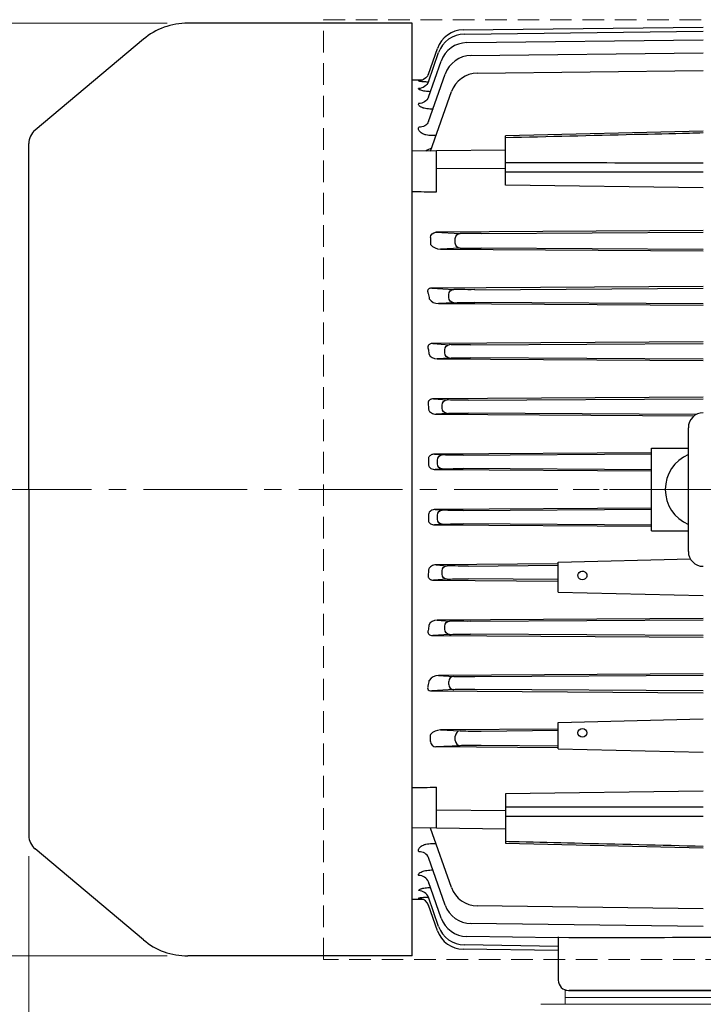
# Model space of a CAD drawing. Units: millimetres. Extents: x 1447 to 3181, y 14 to 2576.
# Drawn here: x 1637 to 1835, y 1832 to 2117 of the extents above; entities that cross this region are included whole.
import ezdxf

# ---------------------------------------------------------------- set-up
doc = ezdxf.new("R2010")
doc.units = ezdxf.units.MM
doc.linetypes.add('CENTER2', pattern=[1.125, 0.75, -0.125, 0.125, -0.125])
doc.linetypes.add('HIDDEN2', pattern=[0.1875, 0.125, -0.0625])
doc.layers.get('DEFPOINTS').update_dxf_attribs({"linetype": 'CONTINUOUS'})
for name, color, linetype, lineweight in [('C', 1, 'CENTER2', 9), ('D', 7, 'CONTINUOUS', 9), ('H', 4, 'HIDDEN2', 15), ('O', 3, 'CONTINUOUS', 30), ('OUTLINE', 3, 'CONTINUOUS', 20)]:
    doc.layers.add(name, color=color, linetype=linetype, lineweight=lineweight)
doc.styles.get("Standard").update_dxf_attribs({"font": 'romans.shx', "width": 0.8, "bigfont": 'whgtxt.shx'})
doc.dimstyles.get("Standard").update_dxf_attribs({"dimtxt": 3.5, "dimasz": 3.5, "dimexe": 1, "dimexo": 1, "dimgap": 1, "dimtad": 1, "dimdec": 3, "dimdsep": 46, "dimtxsty": 'Standard', "dimcen": 0, "dimclrd": 256, "dimclre": 256, "dimclrt": 256, "dimadec": 3, "dimazin": 2, "dimtp": 0.1, "dimtm": 0.1, "dimtfac": 0.71, "dimtdec": 3, "dimtmove": 0, "dimatfit": 3, "dimfxl": 0, "dimlwd": -1, "dimlwe": -1, "dimarcsym": 0})

# ---------------------------------------------------------------- blocks, each defined once
blk = doc.blocks.new('*D144')
at = {"layer": 'D', "transparency": 16777216}
for p, q in [((1607.21, 1980.64), (1605.11, 1980.64)), ((1611.11, 1959.64), (1611.11, 1771.42)), ((1757.1, 1750.42), (1605.11, 1750.42))]:
    blk.add_line(p, q, dxfattribs=at)
for points in [[(1607.61, 1959.64), (1614.61, 1959.64), (1611.11, 1980.64)], [(1607.61, 1771.42), (1614.61, 1771.42), (1611.11, 1750.42)]]:
    blk.add_solid(points, dxfattribs=at)
at = {"layer": 'DEFPOINTS', "color": 0, "transparency": 16777216}
for p in [(1613.21, 1980.64), (1611.11, 1750.42), (1763.1, 1750.42)]:
    blk.add_point(p, dxfattribs=at)
at = {"layer": 'D', "transparency": 16777216, "insert": (1589.11, 1865.53), "char_height": 21, "attachment_point": 5, "rotation": 90}
blk.add_mtext('(230)', dxfattribs=at)
blk = doc.blocks.new('*D145')
at = {"layer": 'D', "transparency": 16777216}
for p, q in [((1640.04, 1874.47), (1640.04, 1642.52)), ((1759.28, 1748.9), (1759.28, 1642.52)), ((1661.04, 1648.52), (1738.28, 1648.52))]:
    blk.add_line(p, q, dxfattribs=at)
for points in [[(1661.04, 1652.02), (1661.04, 1645.02), (1640.04, 1648.52)], [(1738.28, 1652.02), (1738.28, 1645.02), (1759.28, 1648.52)]]:
    blk.add_solid(points, dxfattribs=at)
at = {"layer": 'DEFPOINTS', "color": 0, "transparency": 16777216}
for p in [(1640.04, 1880.47), (1759.28, 1754.9), (1759.28, 1648.52)]:
    blk.add_point(p, dxfattribs=at)
at = {"layer": 'D', "transparency": 16777216, "insert": (1699.66, 1670.52), "char_height": 21, "attachment_point": 5}
blk.add_mtext('(120)', dxfattribs=at)
blk = doc.blocks.new('*D166')
at = {"layer": 'D', "transparency": 16777216}
for p, q in [((1680.05, 2115.64), (1550.11, 2115.64)), ((1556.11, 2094.64), (1556.11, 1866.64)), ((1567.25, 1845.64), (1550.11, 1845.64)), ((1680.05, 1845.64), (1619.2, 1845.64))]:
    blk.add_line(p, q, dxfattribs=at)
for points in [[(1552.61, 2094.64), (1559.61, 2094.64), (1556.11, 2115.64)], [(1552.61, 1866.64), (1559.61, 1866.64), (1556.11, 1845.64)]]:
    blk.add_solid(points, dxfattribs=at)
at = {"layer": 'DEFPOINTS', "color": 0, "transparency": 16777216}
for p in [(1686.05, 2115.64), (1556.11, 1845.64), (1686.05, 1845.64)]:
    blk.add_point(p, dxfattribs=at)
at = {"layer": 'D', "transparency": 16777216, "insert": (1534.11, 1980.64), "char_height": 21, "attachment_point": 5, "rotation": 90}
blk.add_mtext('(%%C270)', dxfattribs=at)
blk = doc.blocks.new('SFSDSCSCSC')
at = {"layer": 'C', "ltscale": 40}
blk.add_line((781.65, 1983.14), (1073.07, 1983.14), dxfattribs=at)
at = {"layer": 'O'}
for p, q in [((904.47, 2118.14), (839.48, 2118.14)), ((904.47, 1848.14), (904.47, 2118.14)), ((919.26, 2116.17), (988.77, 2116.98)), ((919.6, 2114.95), (988.77, 2115.77)), ((826.63, 2113.46), (795.26, 2087.13)), ((920.32, 2112.49), (988.77, 2113.31)), ((909.15, 2101.17), (912.13, 2109.62)), ((909.16, 2103.4), (911.79, 2110.84)), ((921.5, 2108.75), (988.77, 2109.57)), ((909.15, 2096.69), (912.85, 2107.16)), ((909.18, 2089.67), (914.03, 2103.41)), ((923.33, 2103.65), (988.77, 2104.47)), ((904.47, 2101.69), (907.51, 2101.72)), ((906.36, 2101.4), (906.39, 2101.49)), ((909.8, 2081.12), (915.87, 2098.31)), ((988.77, 2086.87), (931.47, 2085.48)), ((911.39, 2085.62), (910.22, 2085.61)), ((931.47, 2071.24), (931.47, 2085.48)), ((793.47, 1983.14), (793.47, 2083.3)), ((911.47, 2081.14), (904.47, 2081.06)), ((931.47, 2081.4), (911.47, 2081.14)), ((911.47, 2069.31), (911.47, 2081.14)), ((931.47, 2076.09), (911.47, 2075.99)), ((988.77, 2070.42), (931.47, 2071.24)), ((988.77, 2058.08), (911.34, 2057.59)), ((909.76, 2056.1), (909.76, 2054.17)), ((911.34, 2057.59), (918.36, 2057.28)), ((916.96, 2054.49), (916.96, 2055.78)), ((924.43, 2057.24), (988.77, 2057.66)), ((918.36, 2052.99), (912.65, 2052.74)), ((912.65, 2052.74), (988.77, 2052.26)), ((988.77, 2052.61), (924.43, 2053.03)), ((988.77, 2041.93), (910.16, 2041.43)), ((910.16, 2041.43), (916.51, 2041.06)), ((922.57, 2040.99), (988.77, 2041.42)), ((915.1, 2038.71), (915.1, 2039.56)), ((916.51, 2037.21), (912.09, 2036.95)), ((912.09, 2036.95), (988.77, 2036.48)), ((988.77, 2036.85), (922.57, 2037.28)), ((988.77, 2025.9), (910.41, 2025.41)), ((910.41, 2025.41), (915.31, 2025.07)), ((913.9, 2022.7), (913.9, 2023.57)), ((921.37, 2024.99), (988.77, 2025.42)), ((915.31, 2021.2), (911.71, 2020.95)), ((911.71, 2020.95), (988.77, 2020.47)), ((988.77, 2020.85), (921.37, 2021.28)), ((988.77, 2009.87), (910.65, 2009.39)), ((910.65, 2009.39), (914.58, 2009.09)), ((920.64, 2008.99), (988.77, 2009.43)), ((913.17, 2006.68), (913.17, 2007.59)), ((914.58, 2005.18), (911.4, 2004.94)), ((911.4, 2004.94), (986.15, 2004.48)), ((986.74, 2004.86), (920.64, 2005.28)), ((984.44, 1965.24), (984.44, 2001.03)), ((973.77, 1971.14), (973.77, 1995.14)), ((973.77, 1995.14), (984.44, 1995.14)), ((973.77, 1993.76), (910.92, 1993.35)), ((910.92, 1993.35), (913.2, 1993.18)), ((919.27, 1993.08), (973.77, 1993.44)), ((911.79, 1990.6), (911.79, 1991.68)), ((913.2, 1989.1), (911.16, 1988.94)), ((911.16, 1988.94), (973.77, 1988.53)), ((973.77, 1988.83), (919.27, 1989.19)), ((793.47, 1983.14), (793.47, 1882.97)), ((973.77, 1977.74), (911.16, 1977.34)), ((911.16, 1977.34), (913.2, 1977.18)), ((911.79, 1974.6), (911.79, 1975.68)), ((919.27, 1977.08), (973.77, 1977.44)), ((913.2, 1973.1), (910.92, 1972.92)), ((910.92, 1972.92), (973.77, 1972.51)), ((973.77, 1972.83), (919.27, 1973.19)), ((973.77, 1971.14), (984.44, 1971.14)), ((946.77, 1961.6), (911.4, 1961.33)), ((911.4, 1961.33), (914.58, 1961.09)), ((920.64, 1960.99), (946.77, 1961.22)), ((946.77, 1962.14), (985.02, 1963.07)), ((946.77, 1953.46), (946.77, 1962.14)), ((913.17, 1958.68), (913.17, 1959.59)), ((914.58, 1957.18), (910.65, 1956.88)), ((910.65, 1956.88), (946.77, 1956.61)), ((946.77, 1957.05), (920.64, 1957.28)), ((946.77, 1953.46), (988.77, 1952.43)), ((988.77, 1945.8), (911.71, 1945.32)), ((911.71, 1945.32), (915.31, 1945.07)), ((921.37, 1944.99), (988.77, 1945.42)), ((915.31, 1941.2), (910.41, 1940.86)), ((910.41, 1940.86), (988.77, 1940.37)), ((913.9, 1942.7), (913.9, 1943.57)), ((988.77, 1940.85), (921.37, 1941.28)), ((988.77, 1929.79), (912.09, 1929.32)), ((912.09, 1929.32), (916.51, 1929.06)), ((915.1, 1926.71), (915.1, 1927.56)), ((922.57, 1928.99), (988.77, 1929.42)), ((916.51, 1925.21), (910.16, 1924.84)), ((910.16, 1924.84), (988.77, 1924.34)), ((988.77, 1924.85), (922.57, 1925.28)), ((946.77, 1915.71), (988.77, 1916.74)), ((946.77, 1908.1), (946.77, 1915.71)), ((946.77, 1913.8), (912.65, 1913.54)), ((912.65, 1913.54), (918.36, 1913.28)), ((924.43, 1913.24), (946.77, 1913.45)), ((909.76, 1910.17), (909.76, 1912.1)), ((916.96, 1910.49), (916.96, 1911.78)), ((918.36, 1908.99), (911.34, 1908.68)), ((946.77, 1908.4), (911.34, 1908.68)), ((946.77, 1908.82), (924.43, 1909.03)), ((946.77, 1908.1), (988.77, 1907.08)), ((911.47, 1885.14), (911.47, 1896.96)), ((988.77, 1895.85), (931.47, 1895.04)), ((931.47, 1895.04), (931.47, 1880.79)), ((931.47, 1890.18), (911.47, 1890.29)), ((911.47, 1885.14), (904.47, 1885.21)), ((915.87, 1867.96), (909.8, 1885.15)), ((931.47, 1884.87), (911.47, 1885.14)), ((826.63, 1852.81), (795.26, 1879.14)), ((910.22, 1880.66), (911.39, 1880.65)), ((931.47, 1880.79), (988.77, 1879.41)), ((914.03, 1862.86), (909.18, 1876.6)), ((912.85, 1859.11), (909.15, 1869.58)), ((904.47, 1864.58), (907.51, 1864.56)), ((906.39, 1864.78), (906.36, 1864.87)), ((912.13, 1856.65), (909.15, 1865.1)), ((910.71, 1865.16), (910.69, 1865.16)), ((911.79, 1855.43), (909.16, 1862.88)), ((988.77, 1861.8), (923.33, 1862.62)), ((988.77, 1856.7), (921.5, 1857.52)), ((915.76, 1855.26), (915.77, 1855.28)), ((946.77, 1853.35), (920.32, 1853.78)), ((946.77, 1853.69), (946.77, 1841.14)), ((946.77, 1849.67), (919.26, 1850.1)), ((946.77, 1850.89), (919.6, 1851.32)), ((904.47, 1848.14), (839.48, 1848.14)), ((949.77, 1838.14), (1027.77, 1838.14)), ((1027.64, 1838.14), (949.91, 1838.14))]:
    blk.add_line(p, q, dxfattribs=at)
for centre, radius, start, end in [((839.48, 2098.14), 20, 90, 130), ((919.33, 2108.17), 8, 90.526, 160.526), ((919.67, 2106.95), 8, 90.529, 160.529), ((920.39, 2104.49), 8, 90.5351, 160.5351), ((921.58, 2100.75), 8, 90.5447, 160.5447), ((923.41, 2095.65), 8, 90.5583, 160.5583), ((798.47, 2083.3), 5, 130, 180), ((912.74, 2074.23), 8.14, 109.1091, 122.3051), ((911.17, 2054.17), 1.41, 180, 185.9773), ((912.79, 2056.93), 4.19, 223.8182, 268.093), ((912.07, 2040.14), 3.19, 213.5598, 270.4019), ((911.6, 2023.52), 2.57, 206.2926, 272.4009), ((988.77, 2001.03), 4.33, 90, 180), ((988.77, 1983.14), 11, 113.2093, 246.7907), ((988.77, 1965.24), 4.33, 180, 270), ((911.6, 1942.76), 2.57, 87.5247, 153.7819), ((912.07, 1926.13), 3.19, 89.5988, 146.4394), ((912.79, 1909.35), 4.19, 91.907, 136.1818), ((911.17, 1912.1), 1.41, 174.0227, 180), ((798.47, 1882.97), 5, 180, 230), ((923.41, 1870.62), 8, 199.4417, 269.4417), ((921.58, 1865.52), 8, 199.4553, 269.4553), ((920.39, 1861.78), 8, 199.4649, 269.4649), ((919.33, 1858.1), 8, 199.474, 269.474), ((919.67, 1859.32), 8, 199.471, 269.471), ((839.48, 1868.14), 20, 230, 270), ((949.77, 1841.14), 3, 180, 270)]:
    blk.add_arc(centre, radius, start, end, dxfattribs=at)
at = {"layer": 'O', "extrusion": (0, 0, -1)}
for centre, major_axis, ratio, start_param, end_param in [((906.36, 2104.48), (-2.83, 1), 0.997933, 3.141593, 3.387712), ((906.32, 2102.17), (-2.83, 1), 0.976524, 3.141593, 4.370755), ((906.36, 2104.48), (-2.83, 1), 0.997933, 3.387712, 4.363977), ((906.36, 2104.48), (-2.83, 1), 0.997933, 3.980833, 4.363977), ((906.41, 2102.45), (-2.83, 1), 0.979024, 3.141593, 3.186032), ((906.32, 2097.69), (-2.83, 1), 0.935401, 3.141593, 4.383864), ((910.44, 2096.03), (-0.02, 3), 0.005032, 2.695929, 2.760833), ((906.35, 2090.67), (-2.83, 1), 0.872027, 3.141593, 4.404278), ((-8234.97, 1985.09), (-12240.94, 1.46), 0.010487, 2.413776, 2.414636), ((911.35, 2056.09), (-1.6, 0.07), 0.939393, -0.040352, 1.519698), ((918.37, 2055.78), (-0.07, -1.5), 0.942879, 1.529134, 3.089184), ((924.49, 2057.35), (-6.5, -0.03), 0.017454, -1.56096, -0.33923), ((918.37, 2054.49), (-0.07, 1.5), 0.942879, 3.194002, 4.754052), ((924.49, 2052.92), (-6.5, 0.03), 0.017454, 0.33923, 1.56096), ((916.51, 2039.56), (-0.09, -1.5), 0.94272, 1.515231, 3.073534), ((922.64, 2041.14), (-6.5, -0.03), 0.022692, -1.561171, -0.33944), ((871.3, 1983.14), (0, 121.22), 0.353243, 1.083369, 1.097625), ((916.51, 2038.71), (-0.09, 1.5), 0.94272, 3.209652, 4.767955), ((922.64, 2037.13), (-6.5, 0.03), 0.022692, 0.33944, 1.561171), ((868.77, 1983.14), (0, 121.2), 0.353431, 1.227723, 1.241053), ((915.31, 2023.57), (-0.1, -1.5), 0.942598, 1.505989, 3.063126), ((921.43, 2025.16), (-6.5, -0.03), 0.026184, -1.56132, -0.339589), ((915.31, 2022.7), (-0.1, 1.5), 0.942598, 3.220059, 4.777196), ((921.43, 2021.11), (-6.5, 0.03), 0.026184, 0.339589, 1.56132), ((867.17, 1983.14), (0, -121.18), 0.353551, 4.506604, 4.519367), ((914.58, 2007.59), (-0.11, -1.5), 0.942506, 1.499068, 3.05533), ((914.58, 2006.68), (-0.11, 1.5), 0.942506, 3.227855, 4.784117), ((920.7, 2009.18), (-6.5, -0.03), 0.028804, -1.561413, -0.339682), ((920.7, 2005.09), (-6.5, 0.03), 0.028804, 0.339682, 1.561413), ((913.2, 1991.68), (-0.12, -1.5), 0.942469, 1.496768, 3.052738), ((919.32, 1993.27), (-6.5, -0.03), 0.029677, -1.56146, -0.33973), ((866.42, 1983.14), (0, -121.18), 0.35361, 4.640138, 4.65248), ((913.2, 1990.6), (-0.12, 1.5), 0.942469, 3.230447, 4.786417), ((919.32, 1989), (-6.5, 0.03), 0.029677, 0.33973, 1.56146), ((866.42, 1983.14), (0, 121.18), 0.35361, 1.630705, 1.643047), ((913.2, 1975.68), (-0.12, -1.5), 0.942469, 1.496768, 3.052738), ((919.32, 1977.27), (-6.5, -0.03), 0.029677, -1.56146, -0.33973), ((913.2, 1974.6), (-0.12, 1.5), 0.942469, 3.230447, 4.786417), ((919.32, 1973), (-6.5, 0.03), 0.029677, 0.33973, 1.56146), ((914.58, 1959.59), (-0.11, -1.5), 0.942506, 1.499068, 3.05533), ((920.7, 1961.18), (-6.5, -0.03), 0.028804, -1.561413, -0.339682), ((867.17, 1983.14), (0, 121.18), 0.353551, 1.763818, 1.776582), ((914.58, 1958.68), (-0.11, 1.5), 0.942506, 3.227855, 4.784117), ((953.77, 1958.25), (1.3, 0), 0.970296, 2.267186, 6.283185), ((953.77, 1958.25), (1.3, 0), 0.970296, 0, 0.874407), ((920.7, 1957.09), (-6.5, 0.03), 0.028804, 0.339682, 1.561413), ((953.77, 1958.25), (1.3, 0), 0.970296, 0.874407, 2.267186), ((868.77, 1983.14), (0, 121.2), 0.353431, 1.900539, 1.913869), ((915.31, 1943.57), (-0.1, -1.5), 0.942598, 1.505989, 3.063126), ((921.43, 1945.16), (-6.5, -0.03), 0.026184, -1.56132, -0.339589), ((915.31, 1942.7), (-0.1, 1.5), 0.942598, 3.220059, 4.777196), ((921.43, 1941.11), (-6.5, 0.03), 0.026184, 0.339589, 1.56132)]:
    blk.add_ellipse(centre, major_axis=major_axis, ratio=ratio, start_param=start_param, end_param=end_param, dxfattribs=at)
at = {"layer": 'O'}
for centre, major_axis, ratio, start_param, end_param in [((871.3, 1983.14), (0, 121.22), 0.353243, 4.224961, 4.239218), ((916.51, 1927.56), (-0.09, -1.5), 0.94272, 3.209652, 4.767955), ((916.51, 1926.71), (-0.09, 1.5), 0.94272, 1.515231, 3.073534), ((922.64, 1929.14), (-6.5, -0.03), 0.022692, 0.33944, 1.561171), ((922.64, 1925.13), (-6.5, 0.03), 0.022692, -1.561171, -0.33944), ((918.37, 1911.78), (-0.07, -1.5), 0.942879, 3.194002, 4.754052), ((924.49, 1913.35), (-6.5, -0.03), 0.017454, 0.33923, 1.56096), ((911.35, 1910.18), (-1.6, -0.07), 0.939393, -0.040352, 1.519698), ((918.37, 1910.49), (-0.07, 1.5), 0.942879, 1.529134, 3.089184), ((924.49, 1908.92), (-6.5, 0.03), 0.017454, -1.56096, -0.33923), ((-8447.65, 1983.15), (-12462.57, 0.01), 0.010472, 2.419488, 2.420339), ((906.35, 1875.6), (-2.83, -1), 0.872027, 3.141593, 4.404278), ((910.44, 1870.24), (-0.02, -3), 0.005032, 2.695929, 2.760833), ((906.32, 1868.58), (-2.83, -1), 0.935401, 3.141593, 4.383864), ((906.32, 1864.1), (-2.83, -1), 0.976524, 3.141593, 4.370755), ((906.49, 1868.1), (-2.83, -1), 0.939743, 3.141593, 3.206571), ((906.36, 1861.79), (-2.83, -1), 0.997933, 3.41182, 4.363977), ((906.41, 1863.83), (-2.83, -1), 0.979024, 3.141593, 3.189244), ((906.36, 1861.79), (-2.83, -1), 0.997933, 3.387712, 3.550578), ((906.36, 1861.79), (-2.83, -1), 0.997933, 3.141593, 3.41182), ((906.36, 1861.79), (-2.83, -1), 0.997933, 3.141593, 3.387712), ((891.57, 1855.37), (120.37, -1.12), 0.012461, -1.094297, -0.630789), ((1085.97, 1855.37), (-120.37, -1.12), 0.012461, 0.630789, 1.094297)]:
    blk.add_ellipse(centre, major_axis=major_axis, ratio=ratio, start_param=start_param, end_param=end_param, dxfattribs=at)
blk.add_ellipse((953.77, 1912.74), major_axis=(1.3, 0), ratio=0.966073, dxfattribs=at)
for points, knots in [([(909.05, 2101.08), (908.83, 2101.08), (908.62, 2101.09), (908.16, 2101.12), (907.92, 2101.13), (907.49, 2101.17), (907.3, 2101.19), (906.96, 2101.23), (906.81, 2101.25), (906.57, 2101.29), (906.49, 2101.32), (906.37, 2101.36), (906.35, 2101.38), (906.36, 2101.4)], [0.2731817, 0.2731817, 0.2731817, 0.2731817, 0.375, 0.375, 0.5, 0.5, 0.625, 0.625, 0.75, 0.75, 0.875, 0.875, 1, 1, 1, 1]), ([(909.71, 2098.3), (909.46, 2098.31), (909.22, 2098.33), (908.71, 2098.37), (908.45, 2098.4), (907.96, 2098.47), (907.72, 2098.51), (907.31, 2098.6), (907.13, 2098.65), (906.81, 2098.76), (906.68, 2098.82), (906.48, 2098.93), (906.41, 2098.99), (906.33, 2099.12), (906.32, 2099.18), (906.34, 2099.24)], [0.1419735, 0.1419735, 0.1419735, 0.1419735, 0.25, 0.25, 0.375, 0.375, 0.5, 0.5, 0.625, 0.625, 0.75, 0.75, 0.875, 0.875, 1, 1, 1, 1]), ([(910.47, 2093.25), (910.17, 2093.25), (909.88, 2093.25), (909.3, 2093.29), (909.01, 2093.32), (908.47, 2093.4), (908.21, 2093.45), (907.85, 2093.54), (907.74, 2093.58), (907.52, 2093.65), (907.31, 2093.72), (907.13, 2093.8), (906.96, 2093.89), (906.88, 2093.94), (906.67, 2094.07), (906.56, 2094.17), (906.4, 2094.37), (906.35, 2094.47), (906.31, 2094.67), (906.31, 2094.77), (906.35, 2094.87)], [0, 0, 0, 0, 0.125, 0.125, 0.25, 0.25, 0.375, 0.375, 0.4375, 0.4375, 0.5, 0.5625, 0.5625, 0.625, 0.625, 0.75, 0.75, 0.875, 0.875, 1, 1, 1, 1]), ([(910.22, 2085.61), (909.91, 2085.61), (909.61, 2085.62), (909.02, 2085.68), (908.73, 2085.73), (908.33, 2085.83), (908.2, 2085.86), (907.94, 2085.94), (907.82, 2085.99), (907.47, 2086.13), (907.27, 2086.24), (907, 2086.42), (906.92, 2086.48), (906.77, 2086.61), (906.71, 2086.68), (906.53, 2086.88), (906.44, 2087.02), (906.27, 2087.45), (906.28, 2087.74), (906.38, 2088.02)], [0, 0, 0, 0, 0.125, 0.125, 0.25, 0.25, 0.3125, 0.3125, 0.375, 0.375, 0.5, 0.5, 0.5625, 0.5625, 0.625, 0.625, 0.75, 0.75, 1, 1, 1, 1]), ([(988.77, 2086.34), (987.44, 2086.31), (986.11, 2086.28), (984.77, 2086.24), (979.44, 2086.11), (974.11, 2085.98), (968.78, 2085.86), (956.34, 2085.55), (943.91, 2085.25), (931.47, 2084.95)], [0, 0, 0, 0, 0.069787, 0.069787, 0.069787, 0.348936, 0.348936, 0.348936, 1, 1, 1, 1]), ([(931.47, 2077.77), (932.81, 2077.77), (934.14, 2077.77), (935.47, 2077.77), (940.8, 2077.76), (946.13, 2077.76), (951.47, 2077.76), (963.9, 2077.75), (976.34, 2077.74), (988.77, 2077.73)], [0, 0, 0, 0, 0.069787, 0.069787, 0.069787, 0.348936, 0.348936, 0.348936, 1, 1, 1, 1]), ([(988.77, 2074.97), (979.23, 2074.97), (969.69, 2074.98), (960.15, 2074.98), (950.59, 2074.99), (941.03, 2074.99), (931.47, 2075)], [0, 0, 0, 0, 0.499449, 0.499449, 0.499449, 1, 1, 1, 1]), ([(910.16, 2041.43), (910.04, 2041.43), (909.91, 2041.43), (909.66, 2041.38), (909.53, 2041.34), (909.29, 2041.23), (909.19, 2041.15), (909.05, 2040.98), (909, 2040.9), (908.95, 2040.73), (908.94, 2040.65), (908.94, 2040.49), (908.95, 2040.41), (909, 2040.19), (909.05, 2040.05), (909.13, 2039.91)], [0, 0, 0, 0, 0.125, 0.125, 0.25, 0.25, 0.375, 0.375, 0.5, 0.5, 0.625, 0.625, 0.75, 0.75, 1, 1, 1, 1]), ([(910.41, 2025.41), (910.31, 2025.41), (910.2, 2025.41), (909.99, 2025.38), (909.87, 2025.35), (909.65, 2025.28), (909.54, 2025.23), (909.35, 2025.1), (909.26, 2025.02), (909.13, 2024.85), (909.09, 2024.75), (909.03, 2024.57), (909.02, 2024.48), (909.01, 2024.22), (909.05, 2024.06), (909.11, 2023.9)], [0, 0, 0, 0, 0.125, 0.125, 0.25, 0.25, 0.375, 0.375, 0.5, 0.5, 0.625, 0.625, 0.75, 0.75, 1, 1, 1, 1]), ([(910.65, 2009.39), (910.45, 2009.39), (910.25, 2009.37), (909.94, 2009.28), (909.84, 2009.25), (909.65, 2009.15), (909.55, 2009.09), (909.38, 2008.94), (909.3, 2008.86), (909.18, 2008.68), (909.14, 2008.58), (909.08, 2008.38), (909.07, 2008.28), (909.07, 2008.08), (909.08, 2007.99), (909.11, 2007.9)], [0, 0, 0, 0, 0.25, 0.25, 0.375, 0.375, 0.5, 0.5, 0.625, 0.625, 0.75, 0.75, 0.875, 0.875, 1, 1, 1, 1]), ([(909.21, 2006.38), (909.24, 2006.26), (909.28, 2006.15), (909.38, 2005.94), (909.45, 2005.84), (909.67, 2005.57), (909.85, 2005.42), (910.24, 2005.18), (910.46, 2005.09), (910.92, 2004.97), (911.15, 2004.94), (911.4, 2004.94)], [0, 0, 0, 0, 0.125, 0.125, 0.25, 0.25, 0.5, 0.5, 0.75, 0.75, 1, 1, 1, 1]), ([(910.92, 1993.35), (910.72, 1993.36), (910.51, 1993.34), (910.21, 1993.26), (910.11, 1993.22), (909.92, 1993.14), (909.82, 1993.09), (909.64, 1992.97), (909.56, 1992.9), (909.4, 1992.73), (909.34, 1992.64), (909.23, 1992.44), (909.19, 1992.33), (909.15, 1992.11), (909.15, 1991.99), (909.16, 1991.88)], [0, 0, 0, 0, 0.25, 0.25, 0.375, 0.375, 0.5, 0.5, 0.625, 0.625, 0.75, 0.75, 0.875, 0.875, 1, 1, 1, 1]), ([(909.19, 1990.39), (909.2, 1990.27), (909.22, 1990.15), (909.3, 1989.92), (909.36, 1989.82), (909.56, 1989.53), (909.73, 1989.38), (910.1, 1989.15), (910.31, 1989.07), (910.73, 1988.96), (910.94, 1988.93), (911.16, 1988.94)], [0, 0, 0, 0, 0.125, 0.125, 0.25, 0.25, 0.5, 0.5, 0.75, 0.75, 1, 1, 1, 1]), ([(911.16, 1977.34), (910.94, 1977.34), (910.73, 1977.31), (910.31, 1977.2), (910.1, 1977.12), (909.73, 1976.89), (909.55, 1976.73), (909.29, 1976.36), (909.2, 1976.13), (909.19, 1975.88)], [0, 0, 0, 0, 0.25, 0.25, 0.5, 0.5, 0.75, 0.75, 1, 1, 1, 1]), ([(909.16, 1974.39), (909.15, 1974.28), (909.15, 1974.17), (909.19, 1973.94), (909.23, 1973.84), (909.39, 1973.53), (909.55, 1973.37), (909.92, 1973.12), (910.11, 1973.04), (910.52, 1972.94), (910.72, 1972.91), (910.92, 1972.92)], [0, 0, 0, 0, 0.125, 0.125, 0.25, 0.25, 0.5, 0.5, 0.75, 0.75, 1, 1, 1, 1]), ([(911.4, 1961.33), (911.15, 1961.33), (910.91, 1961.3), (910.46, 1961.18), (910.24, 1961.09), (909.85, 1960.85), (909.67, 1960.7), (909.45, 1960.43), (909.38, 1960.33), (909.28, 1960.12), (909.24, 1960.01), (909.21, 1959.89)], [0, 0, 0, 0, 0.25, 0.25, 0.5, 0.5, 0.75, 0.75, 0.875, 0.875, 1, 1, 1, 1]), ([(909.11, 1958.37), (909.08, 1958.28), (909.07, 1958.19), (909.07, 1957.99), (909.09, 1957.89), (909.14, 1957.69), (909.19, 1957.59), (909.31, 1957.41), (909.38, 1957.33), (909.55, 1957.18), (909.65, 1957.12), (909.84, 1957.03), (909.94, 1956.99), (910.25, 1956.9), (910.45, 1956.88), (910.65, 1956.88)], [0, 0, 0, 0, 0.125, 0.125, 0.25, 0.25, 0.375, 0.375, 0.5, 0.5, 0.625, 0.625, 0.75, 0.75, 1, 1, 1, 1]), ([(909.11, 1942.37), (909.05, 1942.21), (909.01, 1942.05), (909.02, 1941.7), (909.07, 1941.52), (909.32, 1941.17), (909.54, 1941.03), (909.98, 1940.88), (910.2, 1940.86), (910.41, 1940.86)], [0, 0, 0, 0, 0.25, 0.25, 0.5, 0.5, 0.75, 0.75, 1, 1, 1, 1]), ([(909.13, 1926.36), (908.98, 1926.09), (908.87, 1925.79), (909.03, 1925.29), (909.17, 1925.1), (909.65, 1924.87), (909.92, 1924.84), (910.16, 1924.84)], [0, 0, 0, 0, 0.5, 0.5, 0.75, 0.75, 1, 1, 1, 1]), ([(931.47, 1891.28), (941.03, 1891.28), (950.59, 1891.28), (960.15, 1891.29), (969.69, 1891.29), (979.23, 1891.3), (988.77, 1891.3)], [0, 0, 0, 0, 0.500551, 0.500551, 0.500551, 1, 1, 1, 1]), ([(988.77, 1888.54), (987.44, 1888.54), (986.11, 1888.54), (984.77, 1888.54), (979.44, 1888.53), (974.11, 1888.53), (968.78, 1888.53), (956.34, 1888.52), (943.91, 1888.51), (931.47, 1888.5)], [0, 0, 0, 0, 0.069787, 0.069787, 0.069787, 0.348936, 0.348936, 0.348936, 1, 1, 1, 1]), ([(931.47, 1881.33), (932.81, 1881.29), (934.14, 1881.26), (935.47, 1881.23), (940.8, 1881.1), (946.13, 1880.97), (951.47, 1880.84), (963.9, 1880.54), (976.34, 1880.23), (988.77, 1879.93)], [0, 0, 0, 0, 0.069787, 0.069787, 0.069787, 0.348936, 0.348936, 0.348936, 1, 1, 1, 1]), ([(906.38, 1878.25), (906.33, 1878.39), (906.3, 1878.54), (906.3, 1878.82), (906.33, 1878.97), (906.44, 1879.25), (906.53, 1879.39), (906.76, 1879.66), (906.91, 1879.79), (907.26, 1880.03), (907.47, 1880.14), (907.82, 1880.28), (907.94, 1880.33), (908.19, 1880.41), (908.32, 1880.44), (908.73, 1880.54), (909.02, 1880.59), (909.61, 1880.65), (909.91, 1880.66), (910.22, 1880.66)], [0, 0, 0, 0, 0.125, 0.125, 0.25, 0.25, 0.375, 0.375, 0.5, 0.5, 0.625, 0.625, 0.6875, 0.6875, 0.75, 0.75, 0.875, 0.875, 1, 1, 1, 1]), ([(906.35, 1871.4), (906.31, 1871.5), (906.31, 1871.6), (906.34, 1871.75), (906.35, 1871.8), (906.4, 1871.9), (906.44, 1871.96), (906.56, 1872.1), (906.67, 1872.2), (906.95, 1872.38), (907.12, 1872.47), (907.51, 1872.62), (907.72, 1872.69), (908.21, 1872.82), (908.47, 1872.87), (909.01, 1872.95), (909.3, 1872.98), (909.88, 1873.02), (910.17, 1873.03), (910.47, 1873.02)], [0, 0, 0, 0, 0.125, 0.125, 0.1875, 0.1875, 0.25, 0.25, 0.375, 0.375, 0.5, 0.5, 0.625, 0.625, 0.75, 0.75, 0.875, 0.875, 1, 1, 1, 1]), ([(906.34, 1867.03), (906.32, 1867.09), (906.33, 1867.15), (906.41, 1867.28), (906.48, 1867.34), (906.68, 1867.46), (906.81, 1867.51), (907.04, 1867.59), (907.13, 1867.62), (907.31, 1867.67), (907.41, 1867.69), (907.72, 1867.76), (907.95, 1867.8), (908.45, 1867.87), (908.71, 1867.9), (909.22, 1867.95), (909.46, 1867.96), (909.71, 1867.97)], [0, 0, 0, 0, 0.125, 0.125, 0.25, 0.25, 0.375, 0.375, 0.4375, 0.4375, 0.5, 0.5, 0.625, 0.625, 0.75, 0.75, 0.8585463, 0.8585463, 0.8585463, 0.8585463]), ([(906.36, 1864.87), (906.35, 1864.89), (906.37, 1864.91), (906.48, 1864.95), (906.57, 1864.98), (906.81, 1865.02), (906.95, 1865.04), (907.29, 1865.08), (907.49, 1865.1), (907.92, 1865.14), (908.16, 1865.15), (908.62, 1865.18), (908.83, 1865.19), (909.05, 1865.19), (909.07, 1865.2), (909.09, 1865.2), (909.11, 1865.2)], [0, 0, 0, 0, 0.125, 0.125, 0.25, 0.25, 0.375, 0.375, 0.5, 0.5, 0.625, 0.625, 0.7269418, 0.7269418, 0.7269418, 0.7357737, 0.7357737, 0.7357737, 0.7357737])]:
    blk.add_open_spline(points, degree=3, knots=knots, dxfattribs=at)
at = {"layer": 'OUTLINE'}
for p, q in [((948.77, 1838.14), (1028.77, 1838.14)), ((948.77, 1838.14), (948.77, 1834.14)), ((948.77, 1836.14), (1028.77, 1836.14)), ((941.77, 1834.14), (1047.99, 1834.14))]:
    blk.add_line(p, q, dxfattribs=at)

msp = doc.modelspace()

# ---------------------------------------------------------------- linework, layer by layer
at = {"layer": 'C', "ltscale": 10}
msp.add_line((1797.6381, 1980.6352), (2339.6381, 1980.6352), dxfattribs=at)
at = {"layer": 'H', "ltscale": 50}
msp.add_lwpolyline([(1725.3381, 1844.6352), (1725.3381, 2116.6352), (1945.3381, 2116.6352), (1945.3381, 1844.6352)], close=True, dxfattribs=at)

# ---------------------------------------------------------------- block references
at = {"layer": 'D'}
msp.add_blockref('SFSDSCSCSC', (846.566, -2.5006), dxfattribs=at)

# ---------------------------------------------------------------- dimensions: what is measured, and where the dimension line sits
dim = msp.add_linear_dim(base=(1556.1146, 1845.6352), p1=(1686.0495, 2115.6352), p2=(1686.0495, 1845.6352), angle=90, text='(%%C<>)', dimstyle='Standard', override={"dimscale": 6, "dimtmove": 0}, dxfattribs=at)
dim.commit()
dim.dimension.update_dxf_attribs({"geometry": '*D166', "text_midpoint": (1556.1146, 1980.6352), "dimtype": 160})
dim = msp.add_linear_dim(base=(1611.1146, 1750.4165), p1=(1613.2126, 1980.6352), p2=(1763.0993, 1750.4165), angle=90, text='(<>)', dimstyle='Standard', override={"dimscale": 6, "dimdec": 0}, dxfattribs=at)
dim.commit()
dim.dimension.update_dxf_attribs({"geometry": '*D144', "text_midpoint": (1589.1146, 1865.5259)})
dim = msp.add_linear_dim(base=(1759.2828, 1648.5162), p1=(1640.0381, 1880.4667), p2=(1759.2828, 1754.9001), text='(120)', dimstyle='Standard', override={"dimscale": 6, "dimdec": 0}, dxfattribs=at)
dim.commit()
dim.dimension.update_dxf_attribs({"geometry": '*D145', "text_midpoint": (1699.6605, 1670.5162)})

doc.saveas('drawing.dxf')
